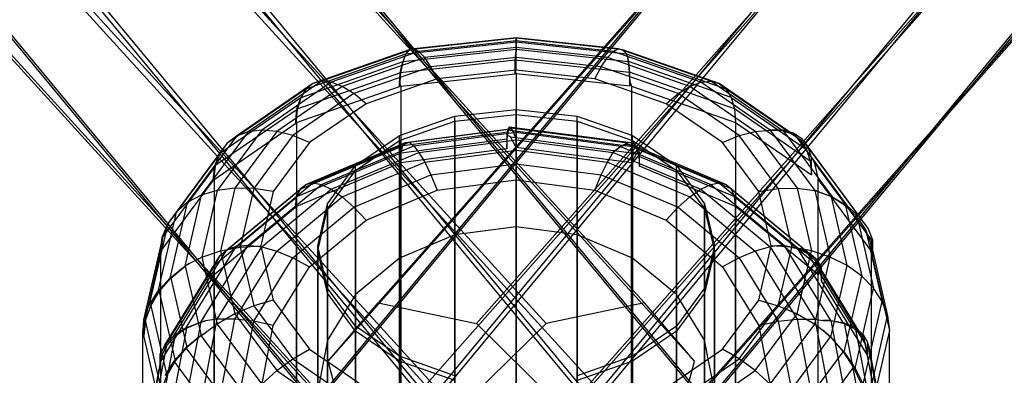
# Model space of a CAD drawing. Extents: x -1899 to 5741, y -1550 to 3800.
# Drawn here: x -20 to 22, y 188 to 204 of the extents above; entities that cross this region are included whole.
import ezdxf

# ---------------------------------------------------------------- set-up
doc = ezdxf.new("R2010")
doc.units = 0

msp = doc.modelspace()

# ---------------------------------------------------------------- linework, layer by layer
at = {"color": 0}
for p, q in [((8.801123, 188.020472, 938.200216), (-233.966252, 480.861452, 515.746486)), ((-6.544562, 188.020472, 938.200216), (236.222813, 480.861452, 515.746486)), ((4.410687, 187.3009, 941.185149), (-238.356688, 480.14188, 518.731419)), ((-2.154126, 187.3009, 941.185149), (240.613249, 480.14188, 518.731419)), ((10.750258, 185.798358, 933.731814), (-232.017116, 478.639338, 511.278084)), ((-8.493697, 185.798358, 933.731814), (234.273678, 478.639338, 511.278084)), ((-4.575808, 191.536578, 119.523785), (247.845557, 477.475463, 388.52992)), ((0.150809, 184.061158, 940.938079), (-242.616566, 476.902138, 518.48435)), ((2.105753, 184.061158, 940.938079), (244.873127, 476.902138, 518.48435)), ((-0.362869, 190.655091, 116.333541), (252.058497, 476.593976, 385.339675)), ((9.116316, 181.936243, 930.397472), (-233.651058, 474.777223, 507.943743)), ((-6.859755, 181.936243, 930.397472), (235.907619, 474.777223, 507.943743)), ((-6.721757, 189.029895, 123.744565), (245.699608, 474.968781, 392.750699)), ((6.832369, 191.536578, 119.523785), (-249.568911, 473.139076, 388.52992)), ((-1.483133, 180.199043, 937.603737), (-244.250508, 473.040023, 515.150008)), ((3.449178, 186.901798, 116.042634), (255.870544, 472.840684, 385.048769)), ((3.739695, 180.199043, 937.603737), (246.507069, 473.040023, 515.150008)), ((2.61943, 190.655091, 116.333541), (-253.78185, 472.257589, 385.339675)), ((4.856438, 178.696501, 930.150402), (-237.910937, 471.537481, 507.696673)), ((-2.599877, 178.696501, 930.150402), (240.167498, 471.537481, 507.696673)), ((8.978318, 189.029895, 123.744565), (-247.422962, 470.632394, 392.750699)), ((0.466002, 177.976929, 933.135335), (-242.301373, 470.817909, 510.681606)), ((-5.543648, 184.603424, 126.523404), (246.877717, 470.54231, 395.529539)), ((1.790559, 177.976929, 933.135335), (244.557934, 470.817909, 510.681606)), ((-1.192617, 186.901798, 116.042634), (-257.593897, 468.504297, 385.048769)), ((4.627287, 182.475327, 118.821473), (257.048653, 468.414213, 387.827608)), ((-1.731601, 180.850131, 126.232497), (250.689764, 466.789017, 395.238632)), ((7.800209, 184.603424, 126.523404), (-248.601071, 466.205923, 395.529539)), ((2.481338, 179.968645, 123.042253), (254.902704, 465.90753, 392.048388)), ((-2.370726, 182.475327, 118.821473), (-258.772006, 464.077826, 387.827608)), ((3.988162, 180.850131, 126.232497), (-252.413117, 462.45263, 395.238632)), ((-0.224777, 179.968645, 123.042253), (-256.626057, 461.571143, 392.048388)), ((1.332996, 202.712266, 115.667122), (-3.401693, 202.196068, 116.211082)), ((1.332996, 202.881737, 116.525703), (-3.245289, 202.382591, 117.051693)), ((1.332996, 202.899264, 117.402534), (-3.052472, 202.421139, 117.906372)), ((1.332996, 202.764313, 118.270974), (-2.829103, 202.310542, 118.749149)), ((1.332996, 202.764313, 118.270974), (1.332996, 202.899264, 117.402534)), ((1.332996, 202.899264, 117.402534), (1.332996, 202.881737, 116.525703)), ((5.718465, 202.421139, 117.906372), (1.332996, 202.899264, 117.402534)), ((1.332996, 202.881737, 116.525703), (1.332996, 202.712266, 115.667122)), ((5.911281, 202.382591, 117.051693), (1.332996, 202.881737, 116.525703)), ((1.332996, 202.480986, 119.104635), (1.332996, 202.764313, 118.270974)), ((5.495096, 202.310542, 118.749149), (1.332996, 202.764313, 118.270974)), ((1.332996, 202.712266, 115.667122), (1.332996, 202.395999, 114.85288)), ((6.067686, 202.196068, 116.211082), (1.332996, 202.712266, 115.667122)), ((-3.401693, 202.196068, 116.211082), (-7.672918, 200.698003, 117.789712)), ((-3.245289, 202.382591, 117.051693), (-7.375419, 200.934013, 118.578176)), ((-3.052472, 202.421139, 117.906372), (-7.008661, 201.033569, 119.368566)), ((-2.829103, 202.310542, 118.749149), (-6.583788, 200.993646, 120.136868)), ((1.332996, 202.395999, 114.85288), (-3.521996, 201.866685, 115.41066)), ((-3.401693, 202.196068, 116.211082), (-3.507306, 201.89471, 115.477)), ((-3.245289, 202.382591, 117.051693), (-3.401693, 202.196068, 116.211082)), ((-3.052472, 202.421139, 117.906372), (-3.245289, 202.382591, 117.051693)), ((-2.829103, 202.310542, 118.749149), (-3.052472, 202.421139, 117.906372)), ((-2.581968, 202.054159, 119.554417), (-2.829103, 202.310542, 118.749149)), ((1.332996, 202.480986, 119.104635), (-2.581968, 202.054159, 119.554417)), ((1.298987, 201.946255, 114.103808), (1.332996, 202.358185, 114.790738)), ((1.332996, 202.358185, 114.790738), (1.300651, 201.939021, 114.111431)), ((1.332996, 202.057892, 119.878186), (1.332996, 202.480986, 119.104635)), ((5.247961, 202.054159, 119.554417), (1.332996, 202.480986, 119.104635)), ((1.332996, 202.395999, 114.85288), (1.332996, 202.358185, 114.790738)), ((6.156361, 201.870134, 115.407026), (1.332996, 202.395999, 114.85288)), ((5.247961, 202.054159, 119.554417), (5.495096, 202.310542, 118.749149)), ((5.495096, 202.310542, 118.749149), (5.718465, 202.421139, 117.906372)), ((9.24978, 200.993646, 120.136868), (5.495096, 202.310542, 118.749149)), ((5.718465, 202.421139, 117.906372), (5.911281, 202.382591, 117.051693)), ((9.674653, 201.033569, 119.368566), (5.718465, 202.421139, 117.906372)), ((5.911281, 202.382591, 117.051693), (6.067686, 202.196068, 116.211082)), ((10.041411, 200.934013, 118.578176), (5.911281, 202.382591, 117.051693)), ((6.067686, 202.196068, 116.211082), (6.129795, 202.018844, 115.779379)), ((10.338911, 200.698003, 117.789712), (6.067686, 202.196068, 116.211082)), ((-3.521277, 201.865714, 115.411684), (-7.894752, 200.331787, 117.028106)), ((-2.581968, 202.054159, 119.554417), (-6.113709, 200.815457, 120.859737)), ((1.300651, 201.939021, 114.111431), (-3.629675, 201.401494, 114.677867)), ((-3.629675, 201.401494, 114.677867), (-3.521996, 201.866685, 115.41066)), ((-3.521277, 201.865714, 115.411684), (-3.623686, 201.393403, 114.686393)), ((-3.521996, 201.866685, 115.41066), (-3.507306, 201.89471, 115.477)), ((-3.507306, 201.89471, 115.477), (-3.521277, 201.865714, 115.411684)), ((-2.318577, 201.65978, 120.297708), (-2.581968, 202.054159, 119.554417)), ((1.332996, 202.057892, 119.878186), (-2.318577, 201.65978, 120.297708)), ((1.288768, 201.475594, 113.568225), (1.298987, 201.946255, 114.103808)), ((1.300651, 201.939021, 114.111431), (1.288768, 201.360866, 113.459352)), ((6.191649, 201.412834, 114.665916), (1.298987, 201.946255, 114.103808)), ((1.332996, 201.507885, 120.568125), (1.332996, 202.057892, 119.878186)), ((4.984569, 201.65978, 120.297708), (1.332996, 202.057892, 119.878186)), ((4.984569, 201.65978, 120.297708), (5.247961, 202.054159, 119.554417)), ((8.779701, 200.815457, 120.859737), (5.247961, 202.054159, 119.554417)), ((6.129795, 202.018844, 115.779379), (6.156361, 201.870134, 115.407026)), ((6.157728, 201.876075, 115.400765), (6.129795, 202.018844, 115.779379)), ((6.156361, 201.870134, 115.407026), (6.191649, 201.412834, 114.665916)), ((10.558112, 200.33271, 117.027133), (6.157728, 201.876075, 115.400765)), ((6.194832, 201.426669, 114.651338), (6.157728, 201.876075, 115.400765)), ((-3.623686, 201.393403, 114.686393), (-8.062466, 199.836571, 116.326952)), ((-2.318577, 201.65978, 120.297708), (-5.612708, 200.504416, 121.515208)), ((-3.658172, 200.945042, 114.167608), (-3.629675, 201.401494, 114.677867)), ((-3.623686, 201.393403, 114.686393), (-3.658172, 200.810192, 114.039641)), ((-3.611276, 200.82664, 114.022308), (1.288768, 201.360866, 113.459352)), ((-2.046931, 201.139389, 120.956438), (-2.318577, 201.65978, 120.297708)), ((1.332996, 201.507885, 120.568125), (-2.046931, 201.139389, 120.956438)), ((1.288768, 201.475594, 113.568225), (1.332996, 201.365688, 113.45427)), ((1.288768, 201.360866, 113.459352), (1.288768, 201.475594, 113.568225)), ((4.712923, 201.139389, 120.956438), (1.332996, 201.507885, 120.568125)), ((1.332996, 201.365688, 113.45427), (1.332996, 183.231328, 96.245406)), ((1.332996, 201.365688, 113.45427), (6.203532, 200.834679, 114.013837)), ((4.712923, 201.139389, 120.956438), (4.984569, 201.65978, 120.297708)), ((8.278701, 200.504416, 121.515208), (4.984569, 201.65978, 120.297708)), ((6.191649, 201.412834, 114.665916), (6.203532, 200.834679, 114.013837)), ((10.692355, 199.849234, 116.313608), (6.194832, 201.426669, 114.651338)), ((6.203532, 201.025953, 114.195349), (6.194832, 201.426669, 114.651338)), ((-7.375419, 200.934013, 118.578176), (-10.653109, 198.6778, 120.955728)), ((-7.008661, 201.033569, 119.368566), (-10.14831, 198.872377, 121.645987)), ((-6.583788, 200.993646, 120.136868), (-9.563522, 198.942532, 122.298291)), ((-7.375419, 200.934013, 118.578176), (-7.672918, 200.698003, 117.789712)), ((-7.008661, 201.033569, 119.368566), (-7.375419, 200.934013, 118.578176)), ((-6.583788, 200.993646, 120.136868), (-7.008661, 201.033569, 119.368566)), ((-6.113709, 200.815457, 120.859737), (-6.583788, 200.993646, 120.136868)), ((-2.046931, 201.139389, 120.956438), (-5.096007, 200.069974, 122.083366)), ((-3.658172, 200.945042, 114.167608), (-3.611276, 200.82664, 114.022308)), ((-3.658172, 200.810192, 114.039641), (-3.658172, 200.945042, 114.167608)), ((7.762, 200.069974, 122.083366), (4.712923, 201.139389, 120.956438)), ((6.203532, 201.025953, 114.195349), (6.277268, 200.82664, 114.022308)), ((6.203532, 200.834679, 114.013837), (6.203532, 201.025953, 114.195349)), ((8.779701, 200.815457, 120.859737), (9.24978, 200.993646, 120.136868)), ((9.24978, 200.993646, 120.136868), (9.674653, 201.033569, 119.368566)), ((12.229514, 198.942532, 122.298291), (9.24978, 200.993646, 120.136868)), ((9.674653, 201.033569, 119.368566), (10.041411, 200.934013, 118.578176)), ((12.736174, 198.926157, 121.589315), (9.674653, 201.033569, 119.368566)), ((10.041411, 200.934013, 118.578176), (10.338911, 200.698003, 117.789712)), ((13.171953, 198.77909, 120.848991), (10.041411, 200.934013, 118.578176)), ((-7.672918, 200.698003, 117.789712), (-11.062582, 198.364713, 120.248487)), ((-6.113709, 200.815457, 120.859737), (-8.916514, 198.886133, 122.89282)), ((-5.612708, 200.504416, 121.515208), (-8.226946, 198.704893, 123.411509)), ((-8.071568, 199.262263, 115.670817), (-3.658172, 200.810192, 114.039641)), ((-7.672918, 200.698003, 117.789712), (-7.881563, 200.350303, 117.063859)), ((-5.612708, 200.504416, 121.515208), (-6.113709, 200.815457, 120.859737)), ((-5.096007, 200.069974, 122.083366), (-5.612708, 200.504416, 121.515208)), ((-3.611276, 200.82664, 114.022308), (-3.611276, 182.692281, 96.813444)), ((6.277268, 200.82664, 114.022308), (6.277268, 182.692281, 96.813444)), ((6.277268, 200.82664, 114.022308), (10.73756, 199.262263, 115.670817)), ((7.762, 200.069974, 122.083366), (8.278701, 200.504416, 121.515208)), ((8.278701, 200.504416, 121.515208), (8.779701, 200.815457, 120.859737)), ((10.892938, 198.704893, 123.411509), (8.278701, 200.504416, 121.515208)), ((11.582507, 198.886133, 122.89282), (8.779701, 200.815457, 120.859737)), ((10.338911, 200.698003, 117.789712), (10.558112, 200.33271, 117.027133)), ((13.525439, 198.504542, 120.101138), (10.338911, 200.698003, 117.789712)), ((-7.894106, 200.331343, 117.028574), (-11.366779, 197.940913, 119.547561)), ((-8.062466, 199.836571, 116.326952), (-7.894752, 200.331787, 117.028106)), ((-7.894106, 200.331343, 117.028574), (-8.053612, 199.830476, 116.333374)), ((-7.894752, 200.331787, 117.028106), (-7.881563, 200.350303, 117.063859)), ((-7.881563, 200.350303, 117.063859), (-7.894106, 200.331343, 117.028574)), ((-5.096007, 200.069974, 122.083366), (-7.515768, 198.40432, 123.838599)), ((10.181761, 198.40432, 123.838599), (7.762, 200.069974, 122.083366)), ((10.558112, 200.33271, 117.027133), (10.692355, 199.849234, 116.313608)), ((10.558112, 200.33271, 117.027133), (13.785892, 198.110853, 119.368482)), ((-8.053612, 199.830476, 116.333374), (-11.578112, 197.404371, 118.889955)), ((-8.107325, 199.36721, 115.819703), (-8.062466, 199.836571, 116.326952)), ((-8.053612, 199.830476, 116.333374), (-8.107325, 199.23765, 115.696755)), ((-1.293648, 199.543531, 122.638121), (1.332996, 199.8299, 122.336351)), ((-1.293648, 199.330201, 122.435679), (1.332996, 199.61657, 122.133909)), ((1.332996, 199.8299, 122.336351), (3.959641, 199.543531, 122.638121)), ((1.332996, 174.441797, 98.243941), (1.332996, 199.8299, 122.336351)), ((1.332996, 199.61657, 122.133909), (1.332996, 174.228467, 98.041498)), ((1.332996, 199.61657, 122.133909), (3.959641, 199.330201, 122.435679)), ((10.692355, 199.849234, 116.313608), (10.73756, 199.262263, 115.670817)), ((13.945398, 197.609986, 118.673282), (10.692355, 199.849234, 116.313608)), ((-11.611276, 196.825689, 118.238431), (-8.107325, 199.23765, 115.696755)), ((-8.107325, 199.36721, 115.819703), (-8.071568, 199.262263, 115.670817)), ((-8.107325, 199.23765, 115.696755), (-8.107325, 199.36721, 115.819703)), ((-8.071568, 199.262263, 115.670817), (-8.071568, 181.127904, 98.461953)), ((-3.663178, 198.712456, 123.513892), (-1.293648, 199.543531, 122.638121)), ((-3.663178, 198.499126, 123.311449), (-1.293648, 199.330201, 122.435679)), ((-1.293648, 174.155428, 98.545711), (-1.293648, 199.543531, 122.638121)), ((-1.293648, 199.330201, 122.435679), (-1.293648, 173.942098, 98.343268)), ((3.959641, 199.543531, 122.638121), (6.329171, 198.712456, 123.513892)), ((3.959641, 174.155428, 98.545711), (3.959641, 199.543531, 122.638121)), ((3.959641, 199.330201, 122.435679), (3.959641, 173.942098, 98.343268)), ((3.959641, 199.330201, 122.435679), (6.329171, 198.499126, 123.311449)), ((10.73756, 199.262263, 115.670817), (10.73756, 181.127904, 98.461953)), ((10.73756, 199.262263, 115.670817), (13.999111, 197.01716, 118.036663)), ((-10.14831, 198.872377, 121.645987), (-12.164088, 196.149117, 124.515705)), ((-9.563522, 198.942532, 122.298291), (-11.476629, 196.357978, 125.021843)), ((-8.916514, 198.886133, 122.89282), (-10.716026, 196.455043, 125.454654)), ((-10.14831, 198.872377, 121.645987), (-10.653109, 198.6778, 120.955728)), ((-9.563522, 198.942532, 122.298291), (-10.14831, 198.872377, 121.645987)), ((-8.916514, 198.886133, 122.89282), (-9.563522, 198.942532, 122.298291)), ((-8.226946, 198.704893, 123.411509), (-8.916514, 198.886133, 122.89282)), ((0.991636, 198.854636, 939.468692), (-3.516934, 198.264028, 939.067315)), ((-3.401693, 198.414672, 938.214648), (1.049257, 198.997732, 938.610895)), ((-3.245289, 198.417838, 937.353597), (1.127459, 198.990654, 937.742882)), ((-3.052472, 198.273429, 936.510325), (1.223867, 198.833616, 936.891027)), ((0.974069, 198.946371, 939.531035), (0.944466, 198.723417, 940.191633)), ((0.956349, 198.565713, 940.290209), (0.991636, 198.854636, 939.468692)), ((1.034655, 199.073983, 938.662715), (0.974069, 198.946371, 939.531035)), ((0.974069, 198.946371, 939.531035), (6.541853, 198.21701, 939.035362)), ((0.991636, 198.854636, 939.468692), (1.049257, 198.997732, 938.610895)), ((6.366027, 198.375591, 938.188088), (1.034655, 199.073983, 938.662715)), ((1.116882, 199.045889, 937.78042), (1.034655, 199.073983, 938.662715)), ((1.049257, 198.997732, 938.610895), (1.127459, 198.990654, 937.742882)), ((1.116882, 199.045889, 937.78042), (6.127395, 198.389528, 937.334357)), ((1.218251, 198.862942, 936.910957), (1.116882, 199.045889, 937.78042)), ((1.127459, 198.990654, 937.742882), (1.223867, 198.833616, 936.891027)), ((1.218251, 198.862942, 936.910957), (5.83321, 198.258398, 936.50011)), ((1.332996, 198.538305, 936.099744), (1.218251, 198.862942, 936.910957)), ((1.223867, 198.833616, 936.891027), (1.332996, 198.538305, 936.099744)), ((10.892938, 198.704893, 123.411509), (11.582507, 198.886133, 122.89282)), ((11.582507, 198.886133, 122.89282), (12.229514, 198.942532, 122.298291)), ((11.582507, 198.886133, 122.89282), (13.382018, 196.455043, 125.454654)), ((12.229514, 198.942532, 122.298291), (12.242896, 198.940927, 122.283364)), ((12.229514, 198.942532, 122.298291), (14.142622, 196.357978, 125.021843)), ((12.76156, 198.943631, 121.570902), (12.242896, 198.940927, 122.283364)), ((12.242896, 198.940927, 122.283364), (12.736174, 198.926157, 121.589315)), ((12.736174, 198.926157, 121.589315), (13.171953, 198.77909, 120.848991)), ((12.76156, 198.943631, 121.570902), (14.882823, 196.077863, 124.59079)), ((13.219765, 198.812002, 120.81431), (12.76156, 198.943631, 121.570902)), ((13.171953, 198.77909, 120.848991), (13.525439, 198.504542, 120.101138)), ((13.219765, 198.812002, 120.81431), (15.522845, 195.700605, 124.093038)), ((13.591442, 198.549975, 120.053262), (13.219765, 198.812002, 120.81431)), ((-11.062582, 198.364713, 120.248487), (-13.23888, 195.424596, 123.346724)), ((-10.653109, 198.6778, 120.955728), (-12.757515, 195.834806, 123.951619)), ((-11.062582, 198.364713, 120.248487), (-11.34695, 197.966882, 119.586134)), ((-10.653109, 198.6778, 120.955728), (-11.062582, 198.364713, 120.248487)), ((-8.226946, 198.704893, 123.411509), (-9.905389, 196.437363, 125.800988)), ((-7.515768, 198.40432, 123.838599), (-9.06935, 196.305475, 126.050321)), ((-7.515768, 198.40432, 123.838599), (-8.226946, 198.704893, 123.411509)), ((-7.672918, 196.614699, 936.991387), (-3.401693, 198.414672, 938.214648)), ((-7.375419, 196.677324, 936.170745), (-3.245289, 198.417838, 937.353597)), ((-5.543648, 197.418026, 124.877936), (-3.663178, 198.712456, 123.513892)), ((-5.543648, 197.204696, 124.675494), (-3.663178, 198.499126, 123.311449)), ((-3.663178, 173.324353, 99.421481), (-3.663178, 198.712456, 123.513892)), ((-3.663178, 198.499126, 123.311449), (-3.663178, 173.111023, 99.219039)), ((-3.58751, 197.970482, 939.885691), (0.956349, 198.565713, 940.290209)), ((-3.516934, 198.264028, 939.067315), (-3.401693, 198.414672, 938.214648)), ((-3.401693, 198.414672, 938.214648), (-3.245289, 198.417838, 937.353597)), ((-3.245289, 198.417838, 937.353597), (-3.052472, 198.273429, 936.510325)), ((-2.829103, 197.985833, 935.710454), (1.332996, 198.531055, 936.080986)), ((1.090207, 198.646857, 940.345355), (0.944466, 198.723417, 940.191633)), ((0.944466, 198.723417, 940.191633), (0.944466, 198.139741, 941.050485)), ((0.944466, 198.139741, 941.050485), (0.956349, 198.565713, 940.290209)), ((1.332996, 198.190638, 941.085074), (1.090207, 198.646857, 940.345355)), ((1.090207, 198.646857, 940.345355), (6.496292, 197.938678, 939.864077)), ((1.332996, 198.538305, 936.099744), (1.332996, 198.531055, 936.080986)), ((1.332996, 198.531055, 936.080986), (1.332996, 198.076636, 935.326819)), ((1.332996, 198.531055, 936.080986), (5.495096, 197.985833, 935.710454)), ((5.816911, 198.231942, 936.48213), (6.096699, 198.3397, 937.300494)), ((6.127395, 198.389528, 937.334357), (5.83321, 198.258398, 936.50011)), ((6.096699, 198.3397, 937.300494), (10.041411, 196.677324, 936.170745)), ((6.096699, 198.3397, 937.300494), (6.323651, 198.306804, 938.141341)), ((6.366027, 198.375591, 938.188088), (6.127395, 198.389528, 937.334357)), ((6.329171, 198.712456, 123.513892), (8.209641, 197.418026, 124.877936)), ((6.329171, 173.324353, 99.421481), (6.329171, 198.712456, 123.513892)), ((6.329171, 198.499126, 123.311449), (6.329171, 173.111023, 99.219039)), ((6.329171, 198.499126, 123.311449), (8.209641, 197.204696, 124.675494)), ((6.541853, 198.21701, 939.035362), (6.366027, 198.375591, 938.188088)), ((10.181761, 198.40432, 123.838599), (10.892938, 198.704893, 123.411509)), ((11.735343, 196.305475, 126.050321), (10.181761, 198.40432, 123.838599)), ((12.571382, 196.437363, 125.800988), (10.892938, 198.704893, 123.411509)), ((13.525439, 198.504542, 120.101138), (13.785892, 198.110853, 119.368482)), ((13.591442, 198.549975, 120.053262), (16.042004, 195.239334, 123.54195)), ((13.865298, 198.165513, 119.310883), (13.591442, 198.549975, 120.053262)), ((-11.365808, 197.940572, 119.54792), (-13.595087, 194.92888, 122.721582)), ((-11.578112, 197.404371, 118.889955), (-11.366779, 197.940913, 119.547561)), ((-11.365808, 197.940572, 119.54792), (-11.566798, 197.400403, 118.894137)), ((-11.366779, 197.940913, 119.547561), (-11.34695, 197.966882, 119.586134)), ((-11.34695, 197.966882, 119.586134), (-11.365808, 197.940572, 119.54792)), ((-8.085033, 196.075142, 938.597619), (-3.58751, 197.970482, 939.885691)), ((-7.917318, 196.409624, 937.807064), (-3.516934, 198.264028, 939.067315)), ((-7.008661, 196.606218, 935.377289), (-3.052472, 198.273429, 936.510325)), ((-6.583788, 196.403539, 934.635128), (-2.829103, 197.985833, 935.710454)), ((0.944466, 198.139741, 941.050485), (-3.611276, 197.542954, 940.644909)), ((-3.611276, 197.542954, 940.644909), (-3.58751, 197.970482, 939.885691)), ((-3.58751, 197.970482, 939.885691), (-3.516934, 198.264028, 939.067315)), ((-3.052472, 198.273429, 936.510325), (-2.829103, 197.985833, 935.710454)), ((-2.829103, 197.985833, 935.710454), (-2.581968, 197.563789, 934.978288)), ((-2.581968, 197.563789, 934.978288), (1.332996, 198.076636, 935.326819)), ((1.332996, 184.138553, 961.762089), (1.332996, 198.190638, 941.085074)), ((6.277268, 197.542954, 940.644909), (1.332996, 198.190638, 941.085074)), ((1.332996, 198.076636, 935.326819), (1.332996, 197.498463, 934.661155)), ((1.332996, 198.076636, 935.326819), (5.247961, 197.563789, 934.978288)), ((5.247961, 197.563789, 934.978288), (5.495096, 197.985833, 935.710454)), ((5.495096, 197.985833, 935.710454), (5.500207, 197.992414, 935.728757)), ((5.495096, 197.985833, 935.710454), (9.24978, 196.403539, 934.635128)), ((5.83321, 198.258398, 936.50011), (5.500207, 197.992414, 935.728757)), ((5.500207, 197.992414, 935.728757), (5.816911, 198.231942, 936.48213)), ((5.816911, 198.231942, 936.48213), (9.674653, 196.606218, 935.377289)), ((6.496292, 197.938678, 939.864077), (6.277268, 197.542954, 940.644909)), ((6.323651, 198.306804, 938.141341), (10.338911, 196.614699, 936.991387)), ((6.323651, 198.306804, 938.141341), (6.490872, 198.134254, 938.979121)), ((10.558112, 196.420243, 937.814281), (6.490872, 198.134254, 938.979121)), ((6.490872, 198.134254, 938.979121), (6.593281, 197.827293, 939.78838)), ((6.627767, 197.978923, 939.685675), (6.496292, 197.938678, 939.864077)), ((6.627767, 197.978923, 939.685675), (6.541853, 198.21701, 939.035362)), ((6.627767, 197.395248, 940.544528), (6.627767, 197.978923, 939.685675)), ((13.785892, 198.110853, 119.368482), (13.945398, 197.609986, 118.673282)), ((13.865298, 198.165513, 119.310883), (16.424528, 194.708065, 122.954272)), ((13.999111, 197.770399, 118.75146), (13.865298, 198.165513, 119.310883)), ((-3.611276, 197.542954, 940.644909), (-8.071568, 195.663304, 939.3675)), ((-6.113709, 196.075448, 933.966812), (-2.581968, 197.563789, 934.978288)), ((-3.611276, 183.49087, 961.321924), (-3.611276, 197.542954, 940.644909)), ((-2.581968, 197.563789, 934.978288), (-2.318577, 197.020119, 934.336073)), ((-2.318577, 197.020119, 934.336073), (1.332996, 197.498463, 934.661155)), ((1.332996, 197.498463, 934.661155), (1.332996, 196.814103, 934.104222)), ((1.332996, 197.498463, 934.661155), (4.984569, 197.020119, 934.336073)), ((4.984569, 197.020119, 934.336073), (5.247961, 197.563789, 934.978288)), ((5.247961, 197.563789, 934.978288), (8.779701, 196.075448, 933.966812)), ((6.277268, 183.49087, 961.321924), (6.277268, 197.542954, 940.644909)), ((6.593281, 197.827293, 939.78838), (10.692355, 196.099867, 938.614422)), ((6.593281, 197.827293, 939.78838), (6.627767, 197.395248, 940.544528)), ((13.945398, 197.609986, 118.673282), (13.999111, 197.01716, 118.036663)), ((13.999111, 197.770399, 118.75146), (14.10345, 197.575137, 118.710005)), ((13.999111, 197.01716, 118.036663), (13.999111, 197.770399, 118.75146)), ((14.10345, 197.575137, 118.710005), (14.277268, 196.825689, 118.238431)), ((16.588355, 194.218101, 122.247583), (14.10345, 197.575137, 118.710005)), ((-11.566798, 197.400403, 118.894137), (-13.829351, 194.343757, 122.11517)), ((-11.63448, 196.925292, 118.395732), (-11.578112, 197.404371, 118.889955)), ((-11.566798, 197.400403, 118.894137), (-11.63448, 196.794341, 118.271464)), ((-6.750984, 195.786949, 126.596733), (-5.543648, 197.418026, 124.877936)), ((-6.750984, 195.573619, 126.39429), (-5.543648, 197.204696, 124.675494)), ((-5.543648, 172.029923, 100.785526), (-5.543648, 197.418026, 124.877936)), ((-5.543648, 197.204696, 124.675494), (-5.543648, 171.816593, 100.583084)), ((10.73756, 195.663304, 939.3675), (6.627767, 197.395248, 940.544528)), ((8.209641, 197.418026, 124.877936), (9.416977, 195.786949, 126.596733)), ((8.209641, 172.029923, 100.785526), (8.209641, 197.418026, 124.877936)), ((8.209641, 197.204696, 124.675494), (8.209641, 171.816593, 100.583084)), ((8.209641, 197.204696, 124.675494), (9.416977, 195.573619, 126.39429)), ((-13.883908, 193.755427, 121.473812), (-11.63448, 196.794341, 118.271464)), ((-11.63448, 196.925292, 118.395732), (-11.611276, 196.825689, 118.238431)), ((-11.63448, 196.794341, 118.271464), (-11.63448, 196.925292, 118.395732)), ((-11.611276, 196.825689, 118.238431), (-11.611276, 178.69133, 101.029566)), ((-10.653109, 193.966411, 934.32841), (-7.375419, 196.677324, 936.170745)), ((-7.672918, 196.614699, 936.991387), (-7.375419, 196.677324, 936.170745)), ((-7.375419, 196.677324, 936.170745), (-7.008661, 196.606218, 935.377289)), ((-5.612708, 195.631911, 933.392648), (-2.318577, 197.020119, 934.336073)), ((-2.318577, 197.020119, 934.336073), (-2.046931, 196.371344, 933.803323)), ((-2.046931, 196.371344, 933.803323), (1.332996, 196.814103, 934.104222)), ((1.332996, 196.814103, 934.104222), (4.712923, 196.371344, 933.803323)), ((4.712923, 196.371344, 933.803323), (4.984569, 197.020119, 934.336073)), ((4.984569, 197.020119, 934.336073), (8.278701, 195.631911, 933.392648)), ((9.674653, 196.606218, 935.377289), (10.041411, 196.677324, 936.170745)), ((10.041411, 196.677324, 936.170745), (13.434051, 193.871338, 934.263799)), ((10.041411, 196.677324, 936.170745), (10.338911, 196.614699, 936.991387)), ((14.277268, 178.69133, 101.029566), (14.277268, 196.825689, 118.238431)), ((14.277268, 196.825689, 118.238431), (16.5499, 193.755427, 121.473812)), ((-11.476629, 196.357978, 125.021843), (-12.164088, 196.149117, 124.515705)), ((-11.476629, 196.357978, 125.021843), (-12.135841, 193.492978, 128.040923)), ((-10.716026, 196.455043, 125.454654), (-11.476629, 196.357978, 125.021843)), ((-11.364286, 193.548482, 935.862633), (-7.911139, 196.404513, 937.80359)), ((-10.716026, 196.455043, 125.454654), (-11.336095, 193.760159, 128.294469)), ((-11.062582, 193.811174, 935.086114), (-7.672918, 196.614699, 936.991387)), ((-9.905389, 196.437363, 125.800988), (-10.716026, 196.455043, 125.454654)), ((-9.905389, 196.437363, 125.800988), (-10.483742, 193.923786, 128.449745)), ((-10.14831, 194.009475, 933.612545), (-7.008661, 196.606218, 935.377289)), ((-9.06935, 196.305475, 126.050321), (-9.905389, 196.437363, 125.800988)), ((-9.06935, 196.305475, 126.050321), (-9.604678, 193.978886, 128.502033)), ((-9.563522, 193.939059, 932.960269), (-6.583788, 196.403539, 934.635128)), ((-7.917318, 196.409624, 937.807064), (-8.085033, 196.075142, 938.597619)), ((-8.070645, 196.063242, 938.589532), (-7.911139, 196.404513, 937.80359)), ((-7.791057, 196.509897, 937.434888), (-7.917318, 196.409624, 937.807064)), ((-7.911139, 196.404513, 937.80359), (-7.791057, 196.509897, 937.434888)), ((-7.791057, 196.509897, 937.434888), (-7.672918, 196.614699, 936.991387)), ((-7.008661, 196.606218, 935.377289), (-6.583788, 196.403539, 934.635128)), ((-6.583788, 196.403539, 934.635128), (-6.113709, 196.075448, 933.966812)), ((-5.096007, 195.086407, 932.930081), (-2.046931, 196.371344, 933.803323)), ((4.712923, 196.371344, 933.803323), (7.762, 195.086407, 932.930081)), ((8.779701, 196.075448, 933.966812), (9.24978, 196.403539, 934.635128)), ((9.24978, 196.403539, 934.635128), (9.674653, 196.606218, 935.377289)), ((9.24978, 196.403539, 934.635128), (12.229514, 193.939059, 932.960269)), ((9.674653, 196.606218, 935.377289), (12.85668, 193.974426, 933.588725)), ((10.338911, 196.614699, 936.991387), (13.902392, 193.667413, 934.988414)), ((10.338911, 196.614699, 936.991387), (10.558112, 196.420243, 937.814281)), ((10.558112, 196.420243, 937.814281), (14.247471, 193.368846, 935.740553)), ((10.558112, 196.420243, 937.814281), (10.692355, 196.099867, 938.614422)), ((11.735343, 196.305475, 126.050321), (12.571382, 196.437363, 125.800988)), ((12.270671, 193.978886, 128.502033), (11.735343, 196.305475, 126.050321)), ((12.571382, 196.437363, 125.800988), (13.382018, 196.455043, 125.454654)), ((12.571382, 196.437363, 125.800988), (13.149734, 193.923786, 128.449745)), ((13.382018, 196.455043, 125.454654), (14.142622, 196.357978, 125.021843)), ((13.382018, 196.455043, 125.454654), (14.002088, 193.760159, 128.294469)), ((14.142622, 196.357978, 125.021843), (14.158353, 196.353199, 125.010261)), ((14.142622, 196.357978, 125.021843), (14.801833, 193.492978, 128.040923)), ((14.158353, 196.353199, 125.010261), (14.882823, 196.077863, 124.59079)), ((14.847365, 196.073998, 124.594864), (14.158353, 196.353199, 125.010261)), ((-12.757515, 195.834806, 123.951619), (-13.503461, 192.592854, 127.367923)), ((-12.757515, 195.834806, 123.951619), (-13.23888, 195.424596, 123.346724)), ((-12.164088, 196.149117, 124.515705), (-12.863439, 193.109669, 127.718615)), ((-12.164088, 196.149117, 124.515705), (-12.757515, 195.834806, 123.951619)), ((-11.573404, 193.166178, 936.620689), (-8.070645, 196.063242, 938.589532)), ((-8.916514, 193.757302, 932.391402), (-6.113709, 196.075448, 933.966812)), ((-8.085033, 196.075142, 938.597619), (-8.124357, 195.767859, 939.119736)), ((-8.124357, 195.619643, 939.337828), (-8.070645, 196.063242, 938.589532)), ((-6.113709, 196.075448, 933.966812), (-5.612708, 195.631911, 933.392648)), ((8.278701, 195.631911, 933.392648), (8.779701, 196.075448, 933.966812)), ((8.779701, 196.075448, 933.966812), (11.582507, 193.757302, 932.391402)), ((10.692355, 196.099867, 938.614422), (14.388866, 193.042554, 936.536675)), ((10.73756, 195.663304, 939.3675), (10.692355, 196.099867, 938.614422)), ((15.524671, 193.13036, 127.696811), (14.847365, 196.073998, 124.594864)), ((15.456062, 195.693324, 124.10071), (14.847365, 196.073998, 124.594864)), ((14.882823, 196.077863, 124.59079), (15.522845, 195.700605, 124.093038)), ((-13.23888, 195.424596, 123.346724), (-14.02262, 192.018381, 126.936126)), ((-13.23888, 195.424596, 123.346724), (-13.574041, 194.958109, 122.753915)), ((-8.124357, 195.619643, 939.337828), (-11.611276, 192.735681, 937.377889)), ((-8.226946, 193.469726, 931.923228), (-5.612708, 195.631911, 933.392648)), ((-8.071568, 195.663304, 939.3675), (-8.124357, 195.767859, 939.119736)), ((-8.124357, 195.767859, 939.119736), (-8.124357, 195.619643, 939.337828)), ((-8.071568, 181.61122, 960.044515), (-8.071568, 195.663304, 939.3675)), ((-7.167004, 193.978886, 128.502033), (-6.750984, 195.786949, 126.596733)), ((-7.167004, 193.765556, 128.299591), (-6.750984, 195.573619, 126.39429)), ((-6.750984, 170.398846, 102.504323), (-6.750984, 195.786949, 126.596733)), ((-6.750984, 195.573619, 126.39429), (-6.750984, 170.185516, 102.30188)), ((-5.612708, 195.631911, 933.392648), (-5.096007, 195.086407, 932.930081)), ((7.762, 195.086407, 932.930081), (8.278701, 195.631911, 933.392648)), ((8.278701, 195.631911, 933.392648), (10.892938, 193.469726, 931.923228)), ((9.416977, 195.786949, 126.596733), (9.832996, 193.978886, 128.502033)), ((9.416977, 170.398846, 102.504323), (9.416977, 195.786949, 126.596733)), ((9.416977, 195.573619, 126.39429), (9.416977, 170.185516, 102.30188)), ((9.416977, 195.573619, 126.39429), (9.832996, 193.765556, 128.299591)), ((10.73756, 181.61122, 960.044515), (10.73756, 195.663304, 939.3675)), ((14.277268, 192.735681, 937.377889), (10.73756, 195.663304, 939.3675)), ((15.456062, 195.693324, 124.10071), (16.148637, 192.683323, 127.272589)), ((15.949812, 195.229282, 123.552542), (15.456062, 195.693324, 124.10071)), ((15.522845, 195.700605, 124.093038), (16.042004, 195.239334, 123.54195)), ((-7.515768, 193.085069, 931.569974), (-5.096007, 195.086407, 932.930081)), ((7.762, 195.086407, 932.930081), (10.181761, 193.085069, 931.569974)), ((15.949812, 195.229282, 123.552542), (16.654773, 192.16545, 126.781147)), ((16.313613, 194.695973, 122.967014), (15.949812, 195.229282, 123.552542)), ((16.042004, 195.239334, 123.54195), (16.424528, 194.708065, 122.954272)), ((-13.594057, 194.928767, 122.7217), (-14.405144, 191.403703, 126.436343)), ((-13.829351, 194.343757, 122.11517), (-13.595087, 194.92888, 122.721582)), ((-13.594057, 194.928767, 122.7217), (-13.816855, 194.342394, 122.116605)), ((-13.595087, 194.92888, 122.721582), (-13.574041, 194.958109, 122.753915)), ((-13.574041, 194.958109, 122.753915), (-13.594057, 194.928767, 122.7217)), ((1.332996, 194.79795, 932.734046), (-1.293648, 194.453869, 932.500208)), ((3.959641, 194.453869, 932.500208), (1.332996, 194.79795, 932.734046)), ((1.332996, 194.79795, 932.734046), (1.332996, 175.125032, 961.681866)), ((16.313613, 194.695973, 122.967014), (17.027701, 191.592478, 126.237416)), ((16.536412, 194.1096, 122.36192), (16.313613, 194.695973, 122.967014)), ((16.424528, 194.708065, 122.954272), (16.611438, 194.241219, 122.47044)), ((-13.816855, 194.342394, 122.116605), (-14.62855, 190.814689, 125.834031)), ((-13.891881, 193.851359, 121.634249), (-13.829351, 194.343757, 122.11517)), ((-13.816855, 194.342394, 122.116605), (-13.891881, 193.720774, 121.510328)), ((-1.293648, 194.453869, 932.500208), (-3.663178, 193.455304, 931.821585)), ((-1.293648, 174.78095, 961.448029), (-1.293648, 194.453869, 932.500208)), ((6.329171, 193.455304, 931.821585), (3.959641, 194.453869, 932.500208)), ((3.959641, 174.78095, 961.448029), (3.959641, 194.453869, 932.500208)), ((16.5499, 193.755427, 121.473812), (16.588355, 194.218101, 122.247583)), ((16.588355, 194.218101, 122.247583), (16.611438, 194.241219, 122.47044)), ((16.611438, 194.241219, 122.47044), (16.611438, 193.48798, 121.755642)), ((-14.667004, 190.352015, 125.06026), (-13.891881, 193.720774, 121.510328)), ((-13.891881, 193.851359, 121.634249), (-13.883908, 193.755427, 121.473812)), ((-13.891881, 193.720774, 121.510328), (-13.891881, 193.851359, 121.634249)), ((-13.883908, 175.621067, 104.264948), (-13.883908, 193.755427, 121.473812)), ((-13.337707, 190.118106, 932.576308), (-11.062582, 193.811174, 935.086114)), ((-12.818547, 190.451391, 931.939605), (-10.653109, 193.966411, 934.32841)), ((-12.178526, 190.713953, 931.37291), (-10.14831, 194.009475, 933.612545)), ((-12.135841, 193.492978, 128.040923), (-11.336095, 193.760159, 128.294469)), ((-11.476629, 190.833633, 930.849823), (-9.563522, 193.939059, 932.960269)), ((-11.364286, 193.548482, 935.862633), (-11.062582, 193.811174, 935.086114)), ((-11.336095, 193.760159, 128.294469), (-10.483742, 193.923786, 128.449745)), ((-11.336095, 193.760159, 128.294469), (-10.716026, 191.065275, 131.134284)), ((-11.062582, 193.811174, 935.086114), (-10.653109, 193.966411, 934.32841)), ((-10.716026, 190.836268, 930.406269), (-8.916514, 193.757302, 932.391402)), ((-10.653109, 193.966411, 934.32841), (-10.14831, 194.009475, 933.612545)), ((-10.483742, 193.923786, 128.449745), (-9.604678, 193.978886, 128.502033)), ((-10.483742, 193.923786, 128.449745), (-9.905389, 191.410209, 131.098502)), ((-10.14831, 194.009475, 933.612545), (-9.563522, 193.939059, 932.960269)), ((-9.604678, 193.978886, 128.502033), (-9.06935, 191.652298, 130.953746)), ((-9.563522, 193.939059, 932.960269), (-8.916514, 193.757302, 932.391402)), ((-8.916514, 193.757302, 932.391402), (-8.226946, 193.469726, 931.923228)), ((-6.750984, 192.170824, 130.407334), (-7.167004, 193.978886, 128.502033)), ((-7.167004, 168.590783, 104.409623), (-7.167004, 193.978886, 128.502033)), ((-6.750984, 191.957494, 130.204891), (-7.167004, 193.765556, 128.299591)), ((-7.167004, 193.765556, 128.299591), (-7.167004, 168.377453, 104.207181)), ((9.832996, 193.978886, 128.502033), (9.416977, 192.170824, 130.407334)), ((9.832996, 193.765556, 128.299591), (9.416977, 191.957494, 130.204891)), ((9.832996, 168.590783, 104.409623), (9.832996, 193.978886, 128.502033)), ((9.832996, 193.765556, 128.299591), (9.832996, 168.377453, 104.207181)), ((11.582507, 193.757302, 932.391402), (10.892938, 193.469726, 931.923228)), ((12.229514, 193.939059, 932.960269), (11.582507, 193.757302, 932.391402)), ((11.582507, 193.757302, 932.391402), (13.382018, 190.836268, 930.406269)), ((11.735343, 191.652298, 130.953746), (12.270671, 193.978886, 128.502033)), ((12.519534, 193.973981, 933.283758), (12.229514, 193.939059, 932.960269)), ((12.229514, 193.939059, 932.960269), (14.142622, 190.833633, 930.849823)), ((13.149734, 193.923786, 128.449745), (12.270671, 193.978886, 128.502033)), ((12.85668, 193.974426, 933.588725), (12.519534, 193.973981, 933.283758)), ((12.519534, 193.973981, 933.283758), (12.840178, 193.967472, 933.583999)), ((12.571382, 191.410209, 131.098502), (13.149734, 193.923786, 128.449745)), ((12.840178, 193.967472, 933.583999), (14.804204, 190.779392, 931.417382)), ((13.389292, 193.852475, 934.25098), (12.840178, 193.967472, 933.583999)), ((13.434051, 193.871338, 934.263799), (12.85668, 193.974426, 933.588725)), ((14.002088, 193.760159, 128.294469), (13.149734, 193.923786, 128.449745)), ((13.382018, 191.065275, 131.134284), (14.002088, 193.760159, 128.294469)), ((13.83471, 193.63889, 934.96903), (13.389292, 193.852475, 934.25098)), ((13.389292, 193.852475, 934.25098), (15.353318, 190.664395, 932.084363)), ((13.902392, 193.667413, 934.988414), (13.434051, 193.871338, 934.263799)), ((14.801833, 193.492978, 128.040923), (14.002088, 193.760159, 128.294469)), ((16.536412, 194.1096, 122.36192), (17.256088, 190.981814, 125.657918)), ((16.611438, 193.48798, 121.755642), (16.536412, 194.1096, 122.36192)), ((16.5499, 193.755427, 121.473812), (16.5499, 175.621067, 104.264948)), ((-13.72023, 189.724226, 933.263672), (-11.364286, 193.548482, 935.862633)), ((-12.67366, 193.223175, 127.78489), (-12.135841, 193.492978, 128.040923)), ((-12.135841, 193.492978, 128.040923), (-11.476629, 190.627977, 131.060003)), ((-11.379695, 193.51828, 935.926991), (-11.573404, 193.166178, 936.620689)), ((-11.563923, 193.162183, 936.617974), (-11.379695, 193.51828, 935.926991)), ((-11.379695, 193.51828, 935.926991), (-11.364286, 193.548482, 935.862633)), ((-9.905389, 190.745214, 930.071652), (-8.226946, 193.469726, 931.923228)), ((-8.226946, 193.469726, 931.923228), (-7.515768, 193.085069, 931.569974)), ((-3.663178, 193.455304, 931.821585), (-5.543648, 191.900004, 930.764604)), ((-3.663178, 173.782386, 960.769405), (-3.663178, 193.455304, 931.821585)), ((8.209641, 191.900004, 930.764604), (6.329171, 193.455304, 931.821585)), ((6.329171, 173.782386, 960.769405), (6.329171, 193.455304, 931.821585)), ((10.892938, 193.469726, 931.923228), (10.181761, 193.085069, 931.569974)), ((10.892938, 193.469726, 931.923228), (12.571382, 190.745214, 930.071652)), ((14.1629, 193.333206, 935.716332), (13.83471, 193.63889, 934.96903)), ((13.83471, 193.63889, 934.96903), (15.798736, 190.45081, 932.802413)), ((14.247471, 193.368846, 935.740553), (13.902392, 193.667413, 934.988414)), ((14.142622, 190.627977, 131.060003), (14.801833, 193.492978, 128.040923)), ((14.363889, 192.944711, 936.470181), (14.1629, 193.333206, 935.716332)), ((14.1629, 193.333206, 935.716332), (16.126926, 190.145126, 933.549716)), ((14.431571, 193.034211, 936.39984), (14.247471, 193.368846, 935.740553)), ((15.524671, 193.13036, 127.696811), (14.801833, 193.492978, 128.040923)), ((16.611438, 193.48798, 121.755642), (17.332996, 190.352015, 125.06026)), ((-13.922362, 189.333877, 934.01626), (-11.563923, 193.162183, 936.617974)), ((-13.503461, 192.592854, 127.367923), (-12.863439, 193.109669, 127.718615)), ((-13.462847, 192.597282, 127.363257), (-12.854151, 193.110682, 127.717548)), ((-12.863439, 193.109669, 127.718615), (-12.67366, 193.223175, 127.78489)), ((-12.67366, 193.223175, 127.78489), (-12.854151, 193.110682, 127.717548)), ((-12.854151, 193.110682, 127.717548), (-12.16882, 190.132165, 130.856249)), ((-11.573404, 193.166178, 936.620689), (-11.631605, 192.791583, 937.224648)), ((-11.631605, 192.702681, 937.355463), (-11.563923, 193.162183, 936.617974)), ((-9.06935, 190.563238, 929.856138), (-7.515768, 193.085069, 931.569974)), ((10.181761, 193.085069, 931.569974), (11.735343, 190.563238, 929.856138)), ((14.388866, 193.042554, 936.536675), (14.277268, 192.735681, 937.377889)), ((16.327915, 189.756632, 934.303564), (14.363889, 192.944711, 936.470181)), ((14.363889, 192.944711, 936.470181), (14.431571, 192.48521, 937.20767)), ((14.431571, 193.034211, 936.39984), (14.388866, 193.042554, 936.536675)), ((14.431571, 192.48521, 937.20767), (14.431571, 193.034211, 936.39984)), ((14.820706, 190.070856, 130.920855), (15.524671, 193.13036, 127.696811)), ((16.148637, 192.683323, 127.272589), (15.524671, 193.13036, 127.696811)), ((-14.02262, 192.018381, 126.936126), (-13.503461, 192.592854, 127.367923)), ((-13.956597, 192.025579, 126.928541), (-13.462847, 192.597282, 127.363257)), ((-11.631605, 192.702681, 937.355463), (-13.883908, 189.04666, 934.870833)), ((-13.462847, 192.597282, 127.363257), (-12.777516, 189.618765, 130.501959)), ((-11.611276, 192.735681, 937.377889), (-11.631605, 192.791583, 937.224648)), ((-11.631605, 192.791583, 937.224648), (-11.631605, 192.702681, 937.355463)), ((-11.611276, 178.683596, 958.054904), (-11.611276, 192.735681, 937.377889)), ((14.277268, 178.683596, 958.054904), (14.277268, 192.735681, 937.377889)), ((16.395597, 189.29713, 935.041053), (14.431571, 192.48521, 937.20767)), ((15.398077, 189.421316, 130.710028), (16.148637, 192.683323, 127.272589)), ((16.654773, 192.16545, 126.781147), (16.148637, 192.683323, 127.272589)), ((-14.405144, 191.403703, 126.436343), (-14.02262, 192.018381, 126.936126)), ((-14.320399, 191.412943, 126.426607), (-13.956597, 192.025579, 126.928541)), ((-13.956597, 192.025579, 126.928541), (-13.271266, 189.047062, 130.067243)), ((-5.543648, 190.539747, 132.12613), (-6.750984, 192.170824, 130.407334)), ((-6.750984, 166.782721, 106.314924), (-6.750984, 192.170824, 130.407334)), ((9.416977, 192.170824, 130.407334), (8.209641, 190.539747, 132.12613)), ((9.416977, 166.782721, 106.314924), (9.416977, 192.170824, 130.407334)), ((15.866418, 188.73918, 130.391682), (16.654773, 192.16545, 126.781147)), ((17.027701, 191.592478, 126.237416), (16.654773, 192.16545, 126.781147)), ((-9.06935, 191.652298, 130.953746), (-9.905389, 191.410209, 131.098502)), ((-9.06935, 191.652298, 130.953746), (-7.515768, 189.553452, 133.165468)), ((-5.543648, 190.326417, 131.923688), (-6.750984, 191.957494, 130.204891)), ((-6.750984, 191.957494, 130.204891), (-6.750984, 166.569391, 106.112481)), ((-5.543648, 191.900004, 930.764604), (-6.750984, 189.940212, 929.432731)), ((-5.543648, 172.227086, 959.712424), (-5.543648, 191.900004, 930.764604)), ((9.416977, 191.957494, 130.204891), (8.209641, 190.326417, 131.923688)), ((9.416977, 189.940212, 929.432731), (8.209641, 191.900004, 930.764604)), ((8.209641, 172.227086, 959.712424), (8.209641, 191.900004, 930.764604)), ((9.416977, 191.957494, 130.204891), (9.416977, 166.569391, 106.112481)), ((10.181761, 189.553452, 133.165468), (11.735343, 191.652298, 130.953746)), ((11.735343, 191.652298, 130.953746), (12.571382, 191.410209, 131.098502)), ((16.211497, 188.045176, 129.975492), (17.027701, 191.592478, 126.237416)), ((17.256088, 190.981814, 125.657918), (17.027701, 191.592478, 126.237416)), ((-14.618223, 190.825031, 125.933729), (-14.405144, 191.403703, 126.436343)), ((-14.543197, 190.777989, 125.872705), (-14.320399, 191.412943, 126.426607)), ((-14.320399, 191.412943, 126.426607), (-13.635068, 188.434426, 129.565308)), ((-9.905389, 191.410209, 131.098502), (-10.716026, 191.065275, 131.134284)), ((-9.905389, 191.410209, 131.098502), (-8.226946, 189.142679, 133.487981)), ((-6.721757, 189.029895, 123.744565), (-4.575808, 191.536578, 119.523785)), ((-4.575808, 191.536578, 119.523785), (-0.362869, 190.655091, 116.333541)), ((6.832369, 191.536578, 119.523785), (2.61943, 190.655091, 116.333541)), ((8.978318, 189.029895, 123.744565), (6.832369, 191.536578, 119.523785)), ((10.892938, 189.142679, 133.487981), (12.571382, 191.410209, 131.098502)), ((12.571382, 191.410209, 131.098502), (13.382018, 191.065275, 131.134284)), ((-14.62855, 190.814689, 125.834031), (-14.667004, 190.352015, 125.06026)), ((-14.618223, 190.825031, 125.933729), (-14.62855, 190.814689, 125.834031)), ((-14.618223, 190.140009, 125.283667), (-14.618223, 190.825031, 125.933729)), ((-14.543197, 190.777989, 125.872705), (-14.618223, 190.140009, 125.283667)), ((-13.857866, 187.799472, 129.011407), (-14.543197, 190.777989, 125.872705)), ((-11.980213, 190.763131, 931.244667), (-12.178526, 190.713953, 931.37291)), ((-12.16882, 190.712682, 931.372046), (-11.980213, 190.763131, 931.244667)), ((-12.135841, 187.391241, 928.510376), (-11.476629, 190.833633, 930.849823)), ((-11.476629, 190.833633, 930.849823), (-11.980213, 190.763131, 931.244667)), ((-10.716026, 191.065275, 131.134284), (-11.476629, 190.627977, 131.060003)), ((-10.716026, 190.836268, 930.406269), (-11.476629, 190.833633, 930.849823)), ((-11.336095, 187.598277, 928.205733), (-10.716026, 190.836268, 930.406269)), ((-10.716026, 191.065275, 131.134284), (-8.916514, 188.634186, 133.696118)), ((-9.905389, 190.745214, 930.071652), (-10.716026, 190.836268, 930.406269)), ((-10.483742, 187.725069, 928.019163), (-9.905389, 190.745214, 930.071652)), ((-9.06935, 190.563238, 929.856138), (-9.905389, 190.745214, 930.071652)), ((11.582507, 188.634186, 133.696118), (13.382018, 191.065275, 131.134284)), ((11.735343, 190.563238, 929.856138), (12.571382, 190.745214, 930.071652)), ((12.571382, 190.745214, 930.071652), (13.382018, 190.836268, 930.406269)), ((12.571382, 190.745214, 930.071652), (13.149734, 187.725069, 928.019163)), ((13.382018, 191.065275, 131.134284), (14.142622, 190.627977, 131.060003)), ((13.382018, 190.836268, 930.406269), (14.002088, 187.598277, 928.205733)), ((13.382018, 190.836268, 930.406269), (14.142622, 190.833633, 930.849823)), ((14.142622, 190.833633, 930.849823), (14.801833, 187.391241, 928.510376)), ((14.142622, 190.833633, 930.849823), (14.48356, 190.785901, 931.117141)), ((14.48356, 190.785901, 931.117141), (14.820706, 190.786346, 931.422108)), ((14.804204, 190.779392, 931.417382), (14.48356, 190.785901, 931.117141)), ((14.804204, 190.779392, 931.417382), (15.353318, 190.664395, 932.084363)), ((14.820706, 190.786346, 931.422108), (15.524671, 187.110253, 928.923838)), ((14.820706, 190.786346, 931.422108), (15.398077, 190.683258, 932.097182)), ((16.438302, 187.427636, 129.40324), (17.256088, 190.981814, 125.657918)), ((17.256088, 190.981814, 125.657918), (17.332996, 190.352015, 125.06026)), ((-14.667004, 172.217655, 107.851396), (-14.667004, 190.352015, 125.06026)), ((-13.462847, 186.867231, 929.503812), (-12.777516, 190.446016, 931.935952)), ((-12.818547, 190.451391, 931.939605), (-13.337707, 190.118106, 932.576308)), ((-12.777516, 190.446016, 931.935952), (-13.271266, 190.109403, 932.570393)), ((-12.854151, 187.133896, 928.939906), (-12.16882, 190.712682, 931.372046)), ((-12.178526, 190.713953, 931.37291), (-12.818547, 190.451391, 931.939605)), ((-12.16882, 190.712682, 931.372046), (-12.777516, 190.446016, 931.935952)), ((-11.476629, 190.627977, 131.060003), (-11.980213, 190.249717, 130.92662)), ((-11.476629, 190.627977, 131.060003), (-9.563522, 188.043423, 133.783555)), ((-9.604678, 187.767765, 927.956337), (-9.06935, 190.563238, 929.856138)), ((-3.663178, 189.245317, 133.490175), (-5.543648, 190.539747, 132.12613)), ((-5.543648, 165.151644, 108.03372), (-5.543648, 190.539747, 132.12613)), ((-3.663178, 189.031987, 133.287732), (-5.543648, 190.326417, 131.923688)), ((-5.543648, 190.326417, 131.923688), (-5.543648, 164.938314, 107.831278)), ((2.61943, 190.655091, 116.333541), (-1.192617, 186.901798, 116.042634)), ((-0.362869, 190.655091, 116.333541), (3.449178, 186.901798, 116.042634)), ((8.209641, 190.539747, 132.12613), (6.329171, 189.245317, 133.490175)), ((8.209641, 190.326417, 131.923688), (6.329171, 189.031987, 133.287732)), ((8.209641, 165.151644, 108.03372), (8.209641, 190.539747, 132.12613)), ((8.209641, 190.326417, 131.923688), (8.209641, 164.938314, 107.831278)), ((11.735343, 190.563238, 929.856138), (12.270671, 187.767765, 927.956337)), ((12.229514, 188.043423, 133.783555), (14.142622, 190.627977, 131.060003)), ((14.142622, 190.627977, 131.060003), (14.48356, 190.371887, 130.9697)), ((14.48356, 190.371887, 130.9697), (14.820706, 190.070856, 130.920855)), ((14.804204, 190.076644, 130.914756), (14.48356, 190.371887, 130.9697)), ((15.353318, 190.664395, 932.084363), (15.798736, 190.45081, 932.802413)), ((15.398077, 190.683258, 932.097182), (16.148637, 186.76385, 929.433555)), ((15.398077, 190.683258, 932.097182), (15.866418, 190.479333, 932.821797)), ((15.798736, 190.45081, 932.802413), (16.126926, 190.145126, 933.549716)), ((15.866418, 190.479333, 932.821797), (16.654773, 186.362557, 930.024039)), ((15.866418, 190.479333, 932.821797), (16.211497, 190.180766, 933.573936)), ((17.332996, 190.352015, 125.06026), (16.5499, 186.948602, 128.646709)), ((17.332996, 172.217655, 107.851396), (17.332996, 190.352015, 125.06026)), ((-13.932892, 187.161492, 128.422369), (-14.618223, 190.140009, 125.283667)), ((-13.956597, 186.530617, 930.138253), (-13.271266, 190.109403, 932.570393)), ((-13.337707, 190.118106, 932.576308), (-13.72023, 189.724226, 933.263672)), ((-13.271266, 190.109403, 932.570393), (-13.635068, 189.71307, 933.256091)), ((-12.178526, 190.131107, 130.857364), (-12.818547, 189.614292, 130.506673)), ((-12.16882, 190.132165, 130.856249), (-12.777516, 189.618765, 130.501959)), ((-11.980213, 190.249717, 130.92662), (-12.178526, 190.131107, 130.857364)), ((-12.178526, 190.131107, 130.857364), (-10.14831, 187.388342, 133.747636)), ((-12.16882, 190.132165, 130.856249), (-11.980213, 190.249717, 130.92662)), ((-6.750984, 189.940212, 929.432731), (-7.167004, 187.767765, 927.956337)), ((-6.750984, 170.267294, 958.380551), (-6.750984, 189.940212, 929.432731)), ((9.832996, 187.767765, 927.956337), (9.416977, 189.940212, 929.432731)), ((9.416977, 170.267294, 958.380551), (9.416977, 189.940212, 929.432731)), ((12.840178, 187.4233, 133.710797), (14.804204, 190.076644, 130.914756)), ((14.804204, 190.076644, 130.914756), (15.353318, 189.437014, 130.693485)), ((14.820706, 190.070856, 130.920855), (15.398077, 189.421316, 130.710028)), ((16.126926, 190.145126, 933.549716), (16.327915, 189.756632, 934.303564)), ((16.211497, 190.180766, 933.573936), (17.027701, 185.918568, 930.677349)), ((16.211497, 190.180766, 933.573936), (16.395597, 189.846131, 934.233223)), ((-14.320399, 186.134285, 930.82395), (-13.635068, 189.71307, 933.256091)), ((-13.72023, 189.724226, 933.263672), (-13.932892, 189.322524, 933.914684)), ((-13.635068, 189.71307, 933.256091), (-13.857866, 189.269061, 933.972211)), ((-12.818547, 189.614292, 130.506673), (-13.337707, 189.039818, 130.074876)), ((-12.777516, 189.618765, 130.501959), (-13.271266, 189.047062, 130.067243)), ((-12.818547, 189.614292, 130.506673), (-10.653109, 186.688845, 133.589451)), ((-8.226946, 189.142679, 133.487981), (-7.515768, 189.553452, 133.165468)), ((-7.515768, 189.553452, 133.165468), (-5.096007, 187.887799, 134.9207)), ((7.762, 187.887799, 134.9207), (10.181761, 189.553452, 133.165468)), ((10.892938, 189.142679, 133.487981), (10.181761, 189.553452, 133.165468)), ((16.395597, 189.29713, 935.041053), (16.327915, 189.756632, 934.303564)), ((16.438302, 189.715834, 934.275838), (16.395597, 189.846131, 934.233223)), ((16.395597, 189.846131, 934.233223), (16.395597, 189.29713, 935.041053)), ((16.5499, 189.04666, 934.870833), (16.438302, 189.715834, 934.275838)), ((16.438302, 189.715834, 934.275838), (17.256088, 185.445372, 931.373635)), ((-13.857866, 189.269061, 933.972211), (-14.543197, 185.690275, 931.540071)), ((-13.922362, 189.333877, 934.01626), (-13.932892, 189.322524, 933.914684)), ((-13.932892, 189.322524, 933.914684), (-13.932892, 188.790865, 934.696996)), ((-13.932892, 188.790865, 934.696996), (-13.857866, 189.269061, 933.972211)), ((-13.883908, 189.04666, 934.870833), (-13.922362, 189.333877, 934.01626)), ((-8.916514, 188.634186, 133.696118), (-8.226946, 189.142679, 133.487981)), ((-8.226946, 189.142679, 133.487981), (-5.612708, 187.343156, 135.384282)), ((-1.293648, 188.414241, 134.365945), (-3.663178, 189.245317, 133.490175)), ((-3.663178, 163.857214, 109.397765), (-3.663178, 189.245317, 133.490175)), ((6.329171, 189.245317, 133.490175), (3.959641, 188.414241, 134.365945)), ((6.329171, 163.857214, 109.397765), (6.329171, 189.245317, 133.490175)), ((8.278701, 187.343156, 135.384282), (10.892938, 189.142679, 133.487981)), ((11.582507, 188.634186, 133.696118), (10.892938, 189.142679, 133.487981)), ((13.389292, 186.78367, 133.489526), (15.353318, 189.437014, 130.693485)), ((15.353318, 189.437014, 130.693485), (15.798736, 188.762919, 130.366667)), ((15.398077, 189.421316, 130.710028), (15.866418, 188.73918, 130.391682)), ((-13.932892, 188.790865, 934.696996), (-14.618223, 185.21208, 932.264855)), ((-13.883908, 174.994575, 955.547848), (-13.883908, 189.04666, 934.870833)), ((-13.337707, 189.039818, 130.074876), (-13.72023, 188.425141, 129.575092)), ((-13.271266, 189.047062, 130.067243), (-13.635068, 188.434426, 129.565308)), ((-13.337707, 189.039818, 130.074876), (-11.062582, 185.966188, 133.313806)), ((-9.563522, 188.043423, 133.783555), (-8.916514, 188.634186, 133.696118)), ((-8.916514, 188.634186, 133.696118), (-6.113709, 186.704862, 135.729201)), ((-5.543648, 184.603424, 126.523404), (-6.721757, 189.029895, 123.744565)), ((-1.293648, 188.200912, 134.163503), (-3.663178, 189.031987, 133.287732)), ((-3.663178, 189.031987, 133.287732), (-3.663178, 163.643884, 109.195322)), ((6.329171, 189.031987, 133.287732), (3.959641, 188.200912, 134.163503)), ((6.329171, 189.031987, 133.287732), (6.329171, 163.643884, 109.195322)), ((7.800209, 184.603424, 126.523404), (8.978318, 189.029895, 123.744565)), ((8.779701, 186.704862, 135.729201), (11.582507, 188.634186, 133.696118)), ((12.229514, 188.043423, 133.783555), (11.582507, 188.634186, 133.696118)), ((13.83471, 186.109575, 133.162708), (15.798736, 188.762919, 130.366667)), ((15.798736, 188.762919, 130.366667), (16.126926, 188.074839, 129.944234)), ((15.866418, 188.73918, 130.391682), (16.211497, 188.045176, 129.975492)), ((16.5499, 189.04666, 934.870833), (16.5499, 174.994575, 955.547848)), ((17.332996, 184.957349, 932.09174), (16.5499, 189.04666, 934.870833)), ((-13.635068, 188.434426, 129.565308), (-13.857866, 187.799472, 129.011407))]:
    msp.add_line(p, q, dxfattribs=at)

doc.saveas('drawing.dxf')
